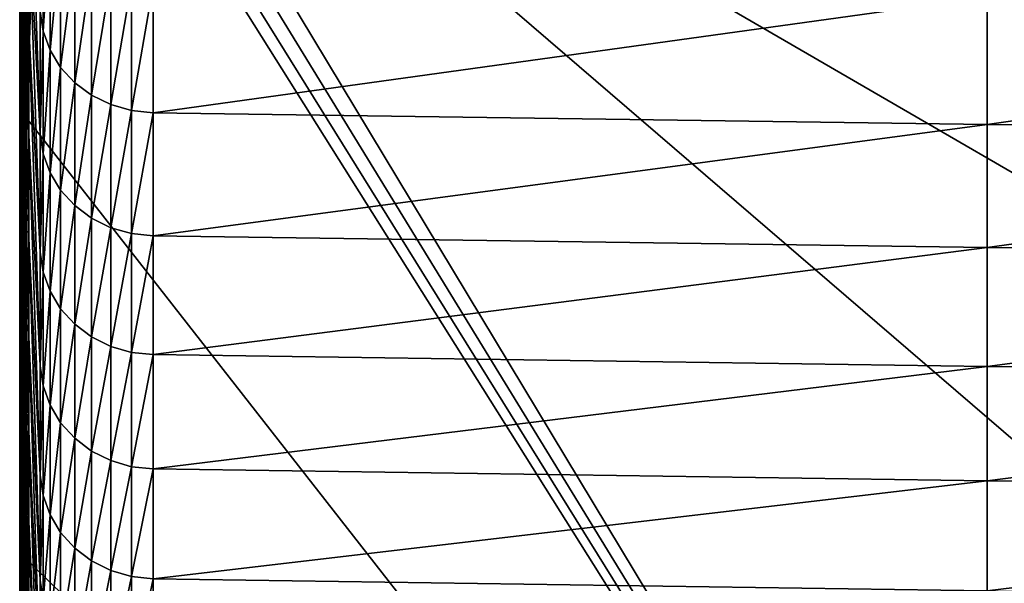
# Model space of a CAD drawing. Extents: x 48 to 148, y -273 to -43.
# Drawn here: x 52 to 58, y -265 to -262 of the extents above; entities that cross this region are included whole.
import ezdxf

# ---------------------------------------------------------------- set-up
doc = ezdxf.new("R2010")
doc.units = 0
doc.layers.add('L1', color=7, linetype='CONTINUOUS')

msp = doc.modelspace()

# ---------------------------------------------------------------- linework, layer by layer
at = {"layer": 'L1', "color": 7}
for points in [[(52.4481, -261.6569, 145.0535), (52.50771, -259.7677, 144.9875), (52.43903, -262.7329, 125.0789)], [(52.43903, -262.7329, 125.0789), (52.50771, -259.7677, 144.9875), (52.50771, -260.4657, 124.9997)], [(52.61987, -260.1386, 124.9883), (60.06084, -272.4781, 125.4192), (52.56133, -260.2396, 124.9918)], [(52.61987, -260.1386, 124.9883), (88.39554, -260.1386, 124.9883), (73.99005, -272.5266, 125.4209)], [(73.99005, -272.5266, 125.4209), (67.02536, -272.5266, 125.4209), (52.61987, -260.1386, 124.9883)], [(52.61987, -260.1386, 124.9883), (67.02536, -272.5266, 125.4209), (60.06084, -272.4781, 125.4192)], [(52.56133, -260.2396, 124.9918), (60.06084, -272.4781, 125.4192), (52.52346, -260.35, 124.9957)], [(60.06084, -272.4781, 125.4192), (52.50771, -260.4657, 124.9997), (52.52346, -260.35, 124.9957)], [(60.06084, -272.4781, 125.4192), (52.43903, -262.7329, 125.0789), (52.50771, -260.4657, 124.9997)], [(52.4481, -261.6766, 180.6883), (52.41232, -260.4961, 178.5355), (52.4481, -262.2592, 179.2192)], [(52.4481, -262.2592, 179.2192), (52.41232, -260.4961, 178.5355), (52.41232, -261.0461, 177.0845)], [(52.41232, -262.1595, 158.4839), (52.4481, -260.5361, 156.7148), (52.41232, -262.404, 157.01)], [(52.41232, -262.404, 157.01), (52.4481, -260.5361, 156.7148), (52.4481, -260.7538, 155.2658)], [(52.4004, -262.0505, 167.7262), (52.41232, -260.6023, 165.7884), (52.4004, -262.4357, 166.2528)], [(52.4004, -262.4357, 166.2528), (52.41232, -260.6023, 165.7884), (52.41232, -260.9582, 164.3373)], [(52.41232, -262.0795, 174.1584), (52.4004, -260.7609, 172.1086), (52.41232, -262.5627, 172.6839)], [(52.41232, -262.5627, 172.6839), (52.4004, -260.7609, 172.1086), (52.4004, -261.213, 170.6544)], [(52.41232, -262.404, 157.01), (52.4481, -260.7538, 155.2658), (52.41232, -262.6259, 155.5325)], [(52.41232, -262.6259, 155.5325), (52.4481, -260.7538, 155.2658), (52.4481, -260.9494, 153.8136)], [(52.4004, -262.4357, 166.2528), (52.41232, -260.9582, 164.3373), (52.4004, -262.7984, 164.7738)], [(52.4004, -262.7984, 164.7738), (52.41232, -260.9582, 164.3373), (52.41232, -261.2919, 162.881)], [(52.41232, -262.6259, 155.5325), (52.4481, -260.9494, 153.8136), (52.41232, -262.8254, 154.0518)], [(52.41232, -262.8254, 154.0518), (52.4481, -260.9494, 153.8136), (52.4481, -261.1229, 152.3587)], [(52.4481, -262.2592, 179.2192), (52.41232, -261.0461, 177.0845), (52.4481, -262.8194, 177.7413)], [(52.4481, -262.8194, 177.7413), (52.41232, -261.0461, 177.0845), (52.41232, -261.574, 175.6254)], [(52.50771, -262.174, 184.3625), (52.4481, -261.0717, 182.1485), (52.50771, -262.8126, 182.8853)], [(52.50771, -262.8126, 182.8853), (52.4481, -261.0717, 182.1485), (52.4481, -261.6766, 180.6883)], [(52.41232, -262.8254, 154.0518), (52.4481, -261.1229, 152.3587), (52.41232, -263.0022, 152.5682)], [(52.41232, -263.0022, 152.5682), (52.4481, -261.1229, 152.3587), (52.4481, -261.2742, 150.9012)], [(52.41232, -262.5627, 172.6839), (52.4004, -261.213, 170.6544), (52.41232, -263.0233, 171.2021)], [(52.41232, -263.0233, 171.2021), (52.4004, -261.213, 170.6544), (52.4004, -261.6429, 169.1935)], [(52.4004, -262.7984, 164.7738), (52.41232, -261.2919, 162.881), (52.4004, -263.1386, 163.2894)], [(52.4004, -263.1386, 163.2894), (52.41232, -261.2919, 162.881), (52.41232, -261.6034, 161.4198)], [(52.41232, -263.0022, 152.5682), (52.4481, -261.2742, 150.9012), (52.41232, -263.1565, 151.0822)], [(52.41232, -263.1565, 151.0822), (52.4481, -261.2742, 150.9012), (52.4481, -261.4032, 149.4417)], [(52.41232, -263.1565, 151.0822), (52.4481, -261.4032, 149.4417), (52.41232, -263.2881, 149.5939)], [(52.41232, -263.2881, 149.5939), (52.4481, -261.4032, 149.4417), (52.4481, -261.5101, 147.9803)], [(52.41232, -263.2881, 149.5939), (52.4481, -261.5101, 147.9803), (52.41232, -263.3971, 148.1038)], [(52.41232, -263.3971, 148.1038), (52.4481, -261.5101, 147.9803), (52.4481, -261.5947, 146.5175)], [(52.4004, -263.1386, 163.2894), (52.41232, -261.6034, 161.4198), (52.4004, -263.4561, 161.8)], [(52.4004, -263.4561, 161.8), (52.41232, -261.6034, 161.4198), (52.41232, -261.8926, 159.954)], [(52.4481, -262.8194, 177.7413), (52.41232, -261.574, 175.6254), (52.4481, -263.3571, 176.2551)], [(52.4481, -263.3571, 176.2551), (52.41232, -261.574, 175.6254), (52.41232, -262.0795, 174.1584)], [(52.41232, -263.3971, 148.1038), (52.4481, -261.5947, 146.5175), (52.41232, -263.4833, 146.6122)], [(52.41232, -263.4833, 146.6122), (52.4481, -261.5947, 146.5175), (52.4481, -261.6569, 145.0535)], [(52.41232, -263.0233, 171.2021), (52.4004, -261.6429, 169.1935), (52.41232, -263.4613, 169.7136)], [(52.41232, -263.4613, 169.7136), (52.4004, -261.6429, 169.1935), (52.4004, -262.0505, 167.7262)], [(52.41232, -263.4833, 146.6122), (52.4481, -261.6569, 145.0535), (52.41232, -263.5468, 145.1195)], [(52.4481, -261.6569, 145.0535), (52.43903, -262.7329, 125.0789), (52.41232, -263.5468, 145.1195)], [(52.52271, -261.6153, 185.8767), (52.50771, -262.174, 184.3625), (52.52271, -262.2769, 184.4079)], [(52.55862, -261.7131, 185.9217), (52.52271, -261.6153, 185.8767), (52.52271, -262.2769, 184.4079)], [(52.50771, -262.8126, 182.8853), (52.4481, -261.6766, 180.6883), (52.50771, -263.4285, 181.3986)], [(52.50771, -263.4285, 181.3986), (52.4481, -261.6766, 180.6883), (52.4481, -262.2592, 179.2192)], [(52.55862, -261.7131, 185.9217), (52.52271, -262.2769, 184.4079), (52.55862, -262.3754, 184.4514)], [(52.61417, -261.803, 185.963), (52.55862, -261.7131, 185.9217), (52.55862, -262.3754, 184.4514)], [(52.61417, -261.803, 185.963), (52.55862, -262.3754, 184.4514), (52.61417, -262.466, 184.4913)], [(52.68737, -261.8819, 185.9993), (52.61417, -261.803, 185.963), (52.61417, -262.466, 184.4913)], [(52.4004, -263.4561, 161.8), (52.41232, -261.8926, 159.954), (52.4004, -263.7509, 160.3059)], [(52.4004, -263.7509, 160.3059), (52.41232, -261.8926, 159.954), (52.41232, -262.1595, 158.4839)], [(52.68737, -261.8819, 185.9993), (52.61417, -262.466, 184.4913), (52.68737, -262.5453, 184.5264)], [(52.77559, -261.9467, 186.0291), (52.68737, -261.8819, 185.9993), (52.68737, -262.5453, 184.5264)], [(52.77559, -261.9467, 186.0291), (52.68737, -262.5453, 184.5264), (52.77559, -262.6107, 184.5552)], [(52.87567, -261.9954, 186.0514), (52.77559, -261.9467, 186.0291), (52.77559, -262.6107, 184.5552)], [(52.87567, -261.9954, 186.0514), (52.77559, -262.6107, 184.5552), (52.87567, -262.6596, 184.5768)], [(52.98405, -262.026, 186.0655), (52.87567, -261.9954, 186.0514), (52.87567, -262.6596, 184.5768)], [(52.41232, -263.4613, 169.7136), (52.4004, -262.0505, 167.7262), (52.41232, -263.8766, 168.2185)], [(52.41232, -263.8766, 168.2185), (52.4004, -262.0505, 167.7262), (52.4004, -262.4357, 166.2528)], [(52.98405, -262.026, 186.0655), (52.87567, -262.6596, 184.5768), (52.98405, -262.6905, 184.5904)], [(53.09683, -262.0375, 186.0708), (52.98405, -262.026, 186.0655), (52.98405, -262.6905, 184.5904)], [(53.09683, -262.0375, 186.0708), (52.98405, -262.6905, 184.5904), (53.09683, -262.7021, 184.5955)], [(57.44926, -262.0978, 186.0985), (53.09683, -262.0375, 186.0708), (53.09683, -262.7021, 184.5955)], [(52.4481, -263.3571, 176.2551), (52.41232, -262.0795, 174.1584), (52.4481, -263.872, 174.7609)], [(52.4481, -263.872, 174.7609), (52.41232, -262.0795, 174.1584), (52.41232, -262.5627, 172.6839)], [(57.44926, -262.0978, 186.0985), (53.09683, -262.7021, 184.5955), (57.44926, -262.7628, 184.6223)], [(61.80194, -262.1408, 186.1183), (57.44926, -262.0978, 186.0985), (57.44926, -262.7628, 184.6223)], [(52.4004, -263.7509, 160.3059), (52.41232, -262.1595, 158.4839), (52.4004, -264.0229, 158.8076)], [(52.4004, -264.0229, 158.8076), (52.41232, -262.1595, 158.4839), (52.41232, -262.404, 157.01)], [(61.80194, -262.1408, 186.1183), (57.44926, -262.7628, 184.6223), (61.80194, -262.8061, 184.6414)], [(52.52271, -262.2769, 184.4079), (52.50771, -262.174, 184.3625), (52.50771, -262.8126, 182.8853)], [(52.50771, -263.4285, 181.3986), (52.4481, -262.2592, 179.2192), (52.50771, -264.0218, 179.9027)], [(52.50771, -264.0218, 179.9027), (52.4481, -262.2592, 179.2192), (52.4481, -262.8194, 177.7413)], [(52.52271, -262.2769, 184.4079), (52.50771, -262.8126, 182.8853), (52.52271, -262.9162, 182.9292)], [(52.55862, -262.3754, 184.4514), (52.52271, -262.2769, 184.4079), (52.52271, -262.9162, 182.9292)], [(52.55862, -262.3754, 184.4514), (52.52271, -262.9162, 182.9292), (52.55862, -263.0153, 182.9711)], [(52.61417, -262.466, 184.4913), (52.55862, -262.3754, 184.4514), (52.55862, -263.0153, 182.9711)], [(52.4004, -264.0229, 158.8076), (52.41232, -262.404, 157.01), (52.4004, -264.2721, 157.3052)], [(52.4004, -264.2721, 157.3052), (52.41232, -262.404, 157.01), (52.41232, -262.6259, 155.5325)], [(52.41232, -263.8766, 168.2185), (52.4004, -262.4357, 166.2528), (52.41232, -264.2691, 166.7173)], [(52.41232, -264.2691, 166.7173), (52.4004, -262.4357, 166.2528), (52.4004, -262.7984, 164.7738)], [(52.61417, -262.466, 184.4913), (52.55862, -263.0153, 182.9711), (52.61417, -263.1065, 183.0097)], [(52.68737, -262.5453, 184.5264), (52.61417, -262.466, 184.4913), (52.61417, -263.1065, 183.0097)], [(52.4481, -263.872, 174.7609), (52.41232, -262.5627, 172.6839), (52.4481, -264.3641, 173.259)], [(52.4481, -264.3641, 173.259), (52.41232, -262.5627, 172.6839), (52.41232, -263.0233, 171.2021)], [(52.68737, -262.5453, 184.5264), (52.61417, -263.1065, 183.0097), (52.68737, -263.1863, 183.0435)], [(52.77559, -262.6107, 184.5552), (52.68737, -262.5453, 184.5264), (52.68737, -263.1863, 183.0435)], [(52.4004, -264.2721, 157.3052), (52.41232, -262.6259, 155.5325), (52.4004, -264.4983, 155.7992)], [(52.4004, -264.4983, 155.7992), (52.41232, -262.6259, 155.5325), (52.41232, -262.8254, 154.0518)], [(52.77559, -262.6107, 184.5552), (52.68737, -263.1863, 183.0435), (52.77559, -263.2521, 183.0714)], [(52.87567, -262.6596, 184.5768), (52.77559, -262.6107, 184.5552), (52.77559, -263.2521, 183.0714)], [(52.87567, -262.6596, 184.5768), (52.77559, -263.2521, 183.0714), (52.87567, -263.3014, 183.0922)], [(52.98405, -262.6905, 184.5904), (52.87567, -262.6596, 184.5768), (52.87567, -263.3014, 183.0922)], [(52.41232, -263.5468, 145.1195), (52.43903, -262.7329, 125.0789), (52.40469, -265.0009, 125.1581)], [(52.40469, -265.0009, 125.1581), (52.43903, -262.7329, 125.0789), (60.06084, -272.4781, 125.4192)], [(52.98405, -262.6905, 184.5904), (52.87567, -263.3014, 183.0922), (52.98405, -263.3324, 183.1054)], [(53.09683, -262.7021, 184.5955), (52.98405, -262.6905, 184.5904), (52.98405, -263.3324, 183.1054)], [(53.09683, -262.7021, 184.5955), (52.98405, -263.3324, 183.1054), (53.09683, -263.3441, 183.1103)], [(57.44926, -262.7628, 184.6223), (53.09683, -262.7021, 184.5955), (53.09683, -263.3441, 183.1103)], [(57.44926, -262.7628, 184.6223), (53.09683, -263.3441, 183.1103), (57.44926, -263.4052, 183.1362)], [(61.80194, -262.8061, 184.6414), (57.44926, -262.7628, 184.6223), (57.44926, -263.4052, 183.1362)], [(52.41232, -264.2691, 166.7173), (52.4004, -262.7984, 164.7738), (52.41232, -264.6387, 165.2103)], [(52.41232, -264.6387, 165.2103), (52.4004, -262.7984, 164.7738), (52.4004, -263.1386, 163.2894)], [(52.4004, -264.4983, 155.7992), (52.41232, -262.8254, 154.0518), (52.4004, -264.7016, 154.29)], [(52.4004, -264.7016, 154.29), (52.41232, -262.8254, 154.0518), (52.41232, -263.0022, 152.5682)], [(52.50771, -264.0218, 179.9027), (52.4481, -262.8194, 177.7413), (52.50771, -264.5922, 178.3979)], [(52.50771, -264.5922, 178.3979), (52.4481, -262.8194, 177.7413), (52.4481, -263.3571, 176.2551)], [(52.52271, -262.9162, 182.9292), (52.50771, -262.8126, 182.8853), (52.50771, -263.4285, 181.3986)], [(61.80194, -262.8061, 184.6414), (57.44926, -263.4052, 183.1362), (61.80194, -263.4488, 183.1546)], [(52.52271, -262.9162, 182.9292), (52.50771, -263.4285, 181.3986), (52.52271, -263.5328, 181.4409)], [(52.55862, -263.0153, 182.9711), (52.52271, -262.9162, 182.9292), (52.52271, -263.5328, 181.4409)], [(52.4004, -264.7016, 154.29), (52.41232, -263.0022, 152.5682), (52.4004, -264.8819, 152.7778)], [(52.4004, -264.8819, 152.7778), (52.41232, -263.0022, 152.5682), (52.41232, -263.1565, 151.0822)], [(52.4481, -264.3641, 173.259), (52.41232, -263.0233, 171.2021), (52.4481, -264.8333, 171.7498)], [(52.4481, -264.8333, 171.7498), (52.41232, -263.0233, 171.2021), (52.41232, -263.4613, 169.7136)], [(52.55862, -263.0153, 182.9711), (52.52271, -263.5328, 181.4409), (52.55862, -263.6326, 181.4813)], [(52.61417, -263.1065, 183.0097), (52.55862, -263.0153, 182.9711), (52.55862, -263.6326, 181.4813)], [(52.41232, -264.6387, 165.2103), (52.4004, -263.1386, 163.2894), (52.41232, -264.9853, 163.6978)], [(52.41232, -264.9853, 163.6978), (52.4004, -263.1386, 163.2894), (52.4004, -263.4561, 161.8)], [(52.61417, -263.1065, 183.0097), (52.55862, -263.6326, 181.4813), (52.61417, -263.7243, 181.5185)], [(52.68737, -263.1863, 183.0435), (52.61417, -263.1065, 183.0097), (52.61417, -263.7243, 181.5185)], [(52.4004, -264.8819, 152.7778), (52.41232, -263.1565, 151.0822), (52.4004, -265.0392, 151.2631)], [(52.4004, -265.0392, 151.2631), (52.41232, -263.1565, 151.0822), (52.41232, -263.2881, 149.5939)], [(52.68737, -263.1863, 183.0435), (52.61417, -263.7243, 181.5185), (52.68737, -263.8047, 181.5511)], [(52.77559, -263.2521, 183.0714), (52.68737, -263.1863, 183.0435), (52.68737, -263.8047, 181.5511)], [(52.4004, -265.0392, 151.2631), (52.41232, -263.2881, 149.5939), (52.4004, -265.1733, 149.7462)], [(52.4004, -265.1733, 149.7462), (52.41232, -263.2881, 149.5939), (52.41232, -263.3971, 148.1038)], [(52.77559, -263.2521, 183.0714), (52.68737, -263.8047, 181.5511), (52.77559, -263.8708, 181.5779)], [(52.87567, -263.3014, 183.0922), (52.77559, -263.2521, 183.0714), (52.77559, -263.8708, 181.5779)], [(52.87567, -263.3014, 183.0922), (52.77559, -263.8708, 181.5779), (52.87567, -263.9204, 181.598)], [(52.98405, -263.3324, 183.1054), (52.87567, -263.3014, 183.0922), (52.87567, -263.9204, 181.598)], [(52.98405, -263.3324, 183.1054), (52.87567, -263.9204, 181.598), (52.98405, -263.9517, 181.6107)], [(53.09683, -263.3441, 183.1103), (52.98405, -263.3324, 183.1054), (52.98405, -263.9517, 181.6107)], [(53.09683, -263.3441, 183.1103), (52.98405, -263.9517, 181.6107), (53.09683, -263.9634, 181.6155)], [(57.44926, -263.4052, 183.1362), (53.09683, -263.3441, 183.1103), (53.09683, -263.9634, 181.6155)], [(52.4004, -265.1733, 149.7462), (52.41232, -263.3971, 148.1038), (52.4004, -265.2844, 148.2273)], [(52.4004, -265.2844, 148.2273), (52.41232, -263.3971, 148.1038), (52.41232, -263.4833, 146.6122)], [(52.50771, -264.5922, 178.3979), (52.4481, -263.3571, 176.2551), (52.50771, -265.1396, 176.8846)], [(52.50771, -265.1396, 176.8846), (52.4481, -263.3571, 176.2551), (52.4481, -263.872, 174.7609)], [(52.52271, -263.5328, 181.4409), (52.50771, -263.4285, 181.3986), (52.50771, -264.0218, 179.9027)], [(57.44926, -263.4052, 183.1362), (53.09683, -263.9634, 181.6155), (57.44926, -264.0249, 181.6404)], [(61.80194, -263.4488, 183.1546), (57.44926, -263.4052, 183.1362), (57.44926, -264.0249, 181.6404)], [(61.80194, -263.4488, 183.1546), (57.44926, -264.0249, 181.6404), (61.80194, -264.0688, 181.6582)], [(52.41232, -264.9853, 163.6978), (52.4004, -263.4561, 161.8), (52.41232, -265.3088, 162.1802)], [(52.41232, -265.3088, 162.1802), (52.4004, -263.4561, 161.8), (52.4004, -263.7509, 160.3059)], [(52.4004, -265.2844, 148.2273), (52.41232, -263.4833, 146.6122), (52.4004, -265.3722, 146.707)], [(52.4004, -265.3722, 146.707), (52.41232, -263.4833, 146.6122), (52.40469, -264.3029, 145.1459)], [(52.41232, -263.4833, 146.6122), (52.41232, -263.5468, 145.1195), (52.40469, -264.3029, 145.1459)], [(52.4481, -264.8333, 171.7498), (52.41232, -263.4613, 169.7136), (52.4481, -265.2795, 170.2336)], [(52.4481, -265.2795, 170.2336), (52.41232, -263.4613, 169.7136), (52.41232, -263.8766, 168.2185)], [(52.41232, -263.5468, 145.1195), (52.40469, -265.0009, 125.1581), (52.40469, -264.3029, 145.1459)], [(52.52271, -263.5328, 181.4409), (52.50771, -264.0218, 179.9027), (52.52271, -264.1267, 179.9434)], [(52.55862, -263.6326, 181.4813), (52.52271, -263.5328, 181.4409), (52.52271, -264.1267, 179.9434)], [(52.55862, -263.6326, 181.4813), (52.52271, -264.1267, 179.9434), (52.55862, -264.227, 179.9823)], [(52.61417, -263.7243, 181.5185), (52.55862, -263.6326, 181.4813), (52.55862, -264.227, 179.9823)], [(52.41232, -265.3088, 162.1802), (52.4004, -263.7509, 160.3059), (52.41232, -265.6092, 160.6579)], [(52.41232, -265.6092, 160.6579), (52.4004, -263.7509, 160.3059), (52.4004, -264.0229, 158.8076)], [(52.61417, -263.7243, 181.5185), (52.55862, -264.227, 179.9823), (52.61417, -264.3193, 180.0181)], [(52.68737, -263.8047, 181.5511), (52.61417, -263.7243, 181.5185), (52.61417, -264.3193, 180.0181)], [(52.68737, -263.8047, 181.5511), (52.61417, -264.3193, 180.0181), (52.68737, -264.4002, 180.0494)], [(52.77559, -263.8708, 181.5779), (52.68737, -263.8047, 181.5511), (52.68737, -264.4002, 180.0494)], [(52.4481, -265.2795, 170.2336), (52.41232, -263.8766, 168.2185), (52.4481, -265.7025, 168.7108)], [(52.4481, -265.7025, 168.7108), (52.41232, -263.8766, 168.2185), (52.41232, -264.2691, 166.7173)], [(52.50771, -265.1396, 176.8846), (52.4481, -263.872, 174.7609), (52.50771, -265.6639, 175.3632)], [(52.50771, -265.6639, 175.3632), (52.4481, -263.872, 174.7609), (52.4481, -264.3641, 173.259)], [(52.77559, -263.8708, 181.5779), (52.68737, -264.4002, 180.0494), (52.77559, -264.4668, 180.0753)], [(52.87567, -263.9204, 181.598), (52.77559, -263.8708, 181.5779), (52.77559, -264.4668, 180.0753)], [(52.87567, -263.9204, 181.598), (52.77559, -264.4668, 180.0753), (52.87567, -264.5167, 180.0946)], [(52.98405, -263.9517, 181.6107), (52.87567, -263.9204, 181.598), (52.87567, -264.5167, 180.0946)], [(52.98405, -263.9517, 181.6107), (52.87567, -264.5167, 180.0946), (52.98405, -264.5481, 180.1068)], [(53.09683, -263.9634, 181.6155), (52.98405, -263.9517, 181.6107), (52.98405, -264.5481, 180.1068)], [(53.09683, -263.9634, 181.6155), (52.98405, -264.5481, 180.1068), (53.09683, -264.5599, 180.1114)], [(57.44926, -264.0249, 181.6404), (53.09683, -263.9634, 181.6155), (53.09683, -264.5599, 180.1114)], [(52.41232, -265.6092, 160.6579), (52.4004, -264.0229, 158.8076), (52.41232, -265.8864, 159.1312)], [(52.41232, -265.8864, 159.1312), (52.4004, -264.0229, 158.8076), (52.4004, -264.2721, 157.3052)], [(52.52271, -264.1267, 179.9434), (52.50771, -264.0218, 179.9027), (52.50771, -264.5922, 178.3979)], [(57.44926, -264.0249, 181.6404), (53.09683, -264.5599, 180.1114), (57.44926, -264.6218, 180.1354)], [(61.80194, -264.0688, 181.6582), (57.44926, -264.0249, 181.6404), (57.44926, -264.6218, 180.1354)], [(61.80194, -264.0688, 181.6582), (57.44926, -264.6218, 180.1354), (61.80194, -264.6659, 180.1525)], [(52.52271, -264.1267, 179.9434), (52.50771, -264.5922, 178.3979), (52.52271, -264.6977, 178.437)], [(52.55862, -264.227, 179.9823), (52.52271, -264.1267, 179.9434), (52.52271, -264.6977, 178.437)], [(52.41232, -265.8864, 159.1312), (52.4004, -264.2721, 157.3052), (52.41232, -266.1402, 157.6004)], [(52.41232, -266.1402, 157.6004), (52.4004, -264.2721, 157.3052), (52.4004, -264.4983, 155.7992)], [(52.4481, -265.7025, 168.7108), (52.41232, -264.2691, 166.7173), (52.4481, -266.1023, 167.1817)], [(52.4481, -266.1023, 167.1817), (52.41232, -264.2691, 166.7173), (52.41232, -264.6387, 165.2103)], [(52.55862, -264.227, 179.9823), (52.52271, -264.6977, 178.437), (52.55862, -264.7986, 178.4744)], [(52.61417, -264.3193, 180.0181), (52.55862, -264.227, 179.9823), (52.55862, -264.7986, 178.4744)], [(52.4004, -265.3722, 146.707), (52.40469, -264.3029, 145.1459), (52.4004, -265.437, 145.1855)], [(52.40469, -264.3029, 145.1459), (52.40469, -265.0009, 125.1581), (52.4004, -265.437, 145.1855)], [(52.61417, -264.3193, 180.0181), (52.55862, -264.7986, 178.4744), (52.61417, -264.8914, 178.5088)], [(52.68737, -264.4002, 180.0494), (52.61417, -264.3193, 180.0181), (52.61417, -264.8914, 178.5088)], [(52.50771, -265.6639, 175.3632), (52.4481, -264.3641, 173.259), (52.50771, -266.165, 173.8339)], [(52.50771, -266.165, 173.8339), (52.4481, -264.3641, 173.259), (52.4481, -264.8333, 171.7498)], [(52.68737, -264.4002, 180.0494), (52.61417, -264.8914, 178.5088), (52.68737, -264.9728, 178.5389)], [(52.77559, -264.4668, 180.0753), (52.68737, -264.4002, 180.0494), (52.68737, -264.9728, 178.5389)], [(52.77559, -264.4668, 180.0753), (52.68737, -264.9728, 178.5389), (52.77559, -265.0398, 178.5637)], [(52.87567, -264.5167, 180.0946), (52.77559, -264.4668, 180.0753), (52.77559, -265.0398, 178.5637)], [(52.41232, -266.1402, 157.6004), (52.4004, -264.4983, 155.7992), (52.41232, -266.3708, 156.066)], [(52.41232, -266.3708, 156.066), (52.4004, -264.4983, 155.7992), (52.4004, -264.7016, 154.29)], [(52.87567, -264.5167, 180.0946), (52.77559, -265.0398, 178.5637), (52.87567, -265.0899, 178.5823)], [(52.98405, -264.5481, 180.1068), (52.87567, -264.5167, 180.0946), (52.87567, -265.0899, 178.5823)], [(52.98405, -264.5481, 180.1068), (52.87567, -265.0899, 178.5823), (52.98405, -265.1216, 178.594)], [(53.09683, -264.5599, 180.1114), (52.98405, -264.5481, 180.1068), (52.98405, -265.1216, 178.594)], [(53.09683, -264.5599, 180.1114), (52.98405, -265.1216, 178.594), (53.09683, -265.1335, 178.5984)], [(57.44926, -264.6218, 180.1354), (53.09683, -264.5599, 180.1114), (53.09683, -265.1335, 178.5984)], [(52.52271, -264.6977, 178.437), (52.50771, -264.5922, 178.3979), (52.50771, -265.1396, 176.8846)], [(57.44926, -264.6218, 180.1354), (53.09683, -265.1335, 178.5984), (57.44926, -265.1956, 178.6214)], [(61.80194, -264.6659, 180.1525), (57.44926, -264.6218, 180.1354), (57.44926, -265.1956, 178.6214)], [(52.4481, -266.1023, 167.1817), (52.41232, -264.6387, 165.2103), (52.4481, -266.4787, 165.6467)], [(52.4481, -266.4787, 165.6467), (52.41232, -264.6387, 165.2103), (52.41232, -264.9853, 163.6978)], [(61.80194, -264.6659, 180.1525), (57.44926, -265.1956, 178.6214), (61.80194, -265.2401, 178.6379)], [(52.41232, -266.3708, 156.066), (52.4004, -264.7016, 154.29), (52.41232, -266.5779, 154.5282)], [(52.41232, -266.5779, 154.5282), (52.4004, -264.7016, 154.29), (52.4004, -264.8819, 152.7778)], [(52.52271, -264.6977, 178.437), (52.50771, -265.1396, 176.8846), (52.52271, -265.2457, 176.9221)], [(52.55862, -264.7986, 178.4744), (52.52271, -264.6977, 178.437), (52.52271, -265.2457, 176.9221)], [(52.50771, -266.165, 173.8339), (52.4481, -264.8333, 171.7498), (52.50771, -266.6427, 172.2972)], [(52.50771, -266.6427, 172.2972), (52.4481, -264.8333, 171.7498), (52.4481, -265.2795, 170.2336)], [(52.55862, -264.7986, 178.4744), (52.52271, -265.2457, 176.9221), (52.55862, -265.3472, 176.9579)], [(52.61417, -264.8914, 178.5088), (52.55862, -264.7986, 178.4744), (52.55862, -265.3472, 176.9579)], [(52.41232, -266.5779, 154.5282), (52.4004, -264.8819, 152.7778), (52.41232, -266.7616, 152.9874)], [(52.41232, -266.7616, 152.9874), (52.4004, -264.8819, 152.7778), (52.4004, -265.0392, 151.2631)], [(52.61417, -264.8914, 178.5088), (52.55862, -265.3472, 176.9579), (52.61417, -265.4405, 176.9909)], [(52.68737, -264.9728, 178.5389), (52.61417, -264.8914, 178.5088), (52.61417, -265.4405, 176.9909)], [(52.4481, -266.4787, 165.6467), (52.41232, -264.9853, 163.6978), (52.4481, -266.8317, 164.1062)], [(52.4481, -266.8317, 164.1062), (52.41232, -264.9853, 163.6978), (52.41232, -265.3088, 162.1802)], [(52.68737, -264.9728, 178.5389), (52.61417, -265.4405, 176.9909), (52.68737, -265.5223, 177.0198)], [(52.77559, -265.0398, 178.5637), (52.68737, -264.9728, 178.5389), (52.68737, -265.5223, 177.0198)], [(52.4004, -265.437, 145.1855), (52.40469, -265.0009, 125.1581), (52.40469, -267.2691, 125.2373)], [(52.41232, -266.7616, 152.9874), (52.4004, -265.0392, 151.2631), (52.41232, -266.9218, 151.4441)], [(52.41232, -266.9218, 151.4441), (52.4004, -265.0392, 151.2631), (52.4004, -265.1733, 149.7462)], [(60.06084, -272.4781, 125.4192), (52.40469, -267.2691, 125.2373), (52.40469, -265.0009, 125.1581)], [(52.77559, -265.0398, 178.5637), (52.68737, -265.5223, 177.0198), (52.77559, -265.5896, 177.0436)], [(52.87567, -265.0899, 178.5823), (52.77559, -265.0398, 178.5637), (52.77559, -265.5896, 177.0436)], [(52.87567, -265.0899, 178.5823), (52.77559, -265.5896, 177.0436), (52.87567, -265.6401, 177.0614)], [(52.98405, -265.1216, 178.594), (52.87567, -265.0899, 178.5823), (52.87567, -265.6401, 177.0614)], [(52.52271, -265.2457, 176.9221), (52.50771, -265.1396, 176.8846), (52.50771, -265.6639, 175.3632)], [(52.98405, -265.1216, 178.594), (52.87567, -265.6401, 177.0614), (52.98405, -265.6719, 177.0726)], [(53.09683, -265.1335, 178.5984), (52.98405, -265.1216, 178.594), (52.98405, -265.6719, 177.0726)], [(53.09683, -265.1335, 178.5984), (52.98405, -265.6719, 177.0726), (53.09683, -265.6839, 177.0768)], [(57.44926, -265.1956, 178.6214), (53.09683, -265.1335, 178.5984), (53.09683, -265.6839, 177.0768)]]:
    msp.add_3dface(points, dxfattribs=at)

doc.saveas('drawing.dxf')
